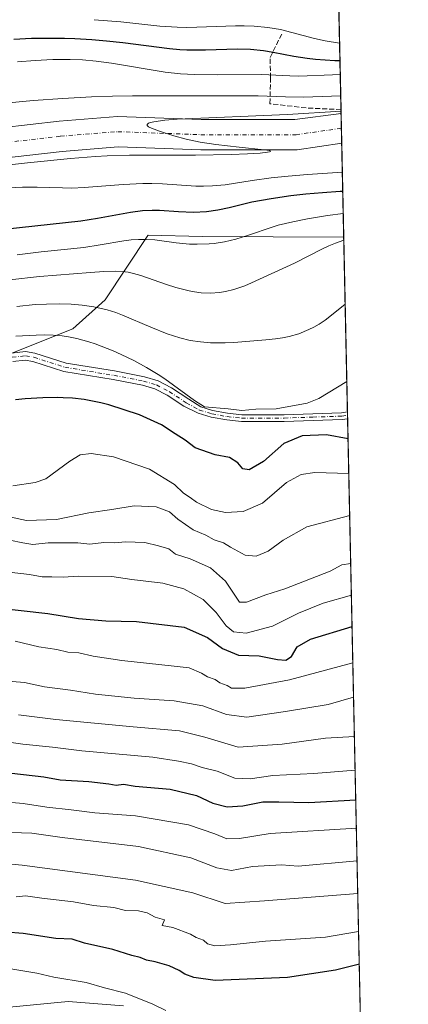
# Model space of a CAD drawing. Units: metres. Extents: x 645214 to 648681, y 4718386 to 4720772.
# Drawn here: x 648553 to 648681, y 4719198 to 4719522 of the extents above; entities that cross this region are included whole.
import ezdxf

# ---------------------------------------------------------------- set-up
doc = ezdxf.new("R2010")
doc.units = ezdxf.units.M
doc.header["$MEASUREMENT"] = 0
doc.linetypes.add('DGN Style 3', pattern=[2.307223458686699, 1.648016756204785, -0.6592067024819142])
doc.linetypes.add('DGN Style 4', pattern=[2.6384748266838614, 1.318413404963828, -0.6592067024819142, 0.001648016756204785, -0.6592067024819142])
for name, color, linetype, lineweight in [('Arbolado forestal CxS', 92, 'Continuous', 0), ('Camino Cxs', 7, 'Continuous', 0), ('Camino eje', 30, 'DGN Style 4', 13), ('Comarca CxS', 21, 'Continuous', 0), ('Comunidad Autónoma CxS', 142, 'Continuous', 0), ('Curva de nivel maestra', 30, 'Continuous', 30), ('Curva de nivel normal', 30, 'Continuous', 0), ('Municipio CxS', 4, 'Continuous', 0), ('Obra de contención lineal', 1, 'DGN Style 3', 13), ('Pista no pavimentada Cxs', 111, 'Continuous', 0), ('Pista no pavimentada eje', 91, 'DGN Style 4', 0), ('Provincia CxS', 1, 'Continuous', 0), ('Suelo desnudo CxS', 253, 'Continuous', 0)]:
    doc.layers.add(name, color=color, linetype=linetype, lineweight=lineweight)

# ---------------------------------------------------------------- blocks, each defined once
blk = doc.blocks.new('*U34')
at = {"layer": 'Suelo desnudo CxS', "color": 253, "linetype": 'Continuous', "lineweight": 0}
blk.add_polyline3d([(648656.1213999996, 4719603.080399999, 455.6284000000014), (648659.4013999999, 4719450.068399999, 534.0227000000014), (648659.3674999997, 4719450.069700001, 534.0160999999935), (648612.9562999997, 4719450.3397, 526.7366000000038), (648595.0959000001, 4719450.717700001, 530.0690999999933), (648594.9731999999, 4719450.579, 530.139599999995), (648580.8847000003, 4719429.441500001, 538.8573000000034), (648570.3013000004, 4719419.9165, 543.1536999999954), (648549.1346000005, 4719411.4498, 546.7872999999963), (648504.1553999997, 4719399.8081, 547.8415999999997), (648483.5177999996, 4719395.5748, 549.3358000000007), (648474.4161, 4719387.954800001, 552.4253999999928), (648467.2193999998, 4719379.0647, 556.2348999999958), (648439.4911000002, 4719378.8531, 556.243100000007), (648418.7477000002, 4719383.5097, 552.1769000000058), (648384.4576000003, 4719379.911400001, 550.8779999999971), (648378.1075999998, 4719384.991400001, 546.7630999999965), (648357.5758999997, 4719381.393100001, 546.1034000000072), (648353.3425000003, 4719391.341399999, 542.3659999999945), (648361.3859000001, 4719405.0998, 538.3147999999928), (648358.7600999996, 4719416.149800001, 531.0929999999935), (648358.4271000001, 4719417.0952, 530.3576999999932), (648339.1848999998, 4719420.594500001, 524.9419000000053), (648271.7169000005, 4719380.8983, 536.8184000000037)], dxfattribs=at)

msp = doc.modelspace()

# ---------------------------------------------------------------- linework, layer by layer
at = {"layer": 'Arbolado forestal CxS', "color": 92, "linetype": 'Continuous', "lineweight": 0, "extrusion": (-0.004506612148268444, 0.2103675127870735, 0.9776119884753488), "elevation": 990417.7832672921, "flags": 128}
msp.add_lwpolyline([(-749590.1533216772, -4599038.537450704), (-749590.1533216772, -4598979.750034343)], dxfattribs=at)
at = {"layer": 'Arbolado forestal CxS', "color": 92, "linetype": 'Continuous', "lineweight": 0, "extrusion": (-0.004184624120714912, 0.1936685552422723, 0.9810580918739417), "elevation": 911819.5903132407, "flags": 128}
msp.add_lwpolyline([(-750458.059941723, -4615065.033082888), (-750458.0599417229, -4615063.891191876)], dxfattribs=at)
at = {"layer": 'Arbolado forestal CxS', "color": 92, "linetype": 'Continuous', "lineweight": 0, "extrusion": (-0.004062577991883977, 0.1896038987269028, 0.9818522582586537), "elevation": 892716.4855678907, "flags": 128}
msp.add_lwpolyline([(-749609.3926537103, -4618934.94429552), (-749609.3926537104, -4618933.80323068)], dxfattribs=at)
at = {"layer": 'Arbolado forestal CxS', "color": 92, "linetype": 'Continuous', "lineweight": 0, "extrusion": (-0.00803996136191758, 0.3752238277752868, 0.9268993678339417), "elevation": 1766119.36913806, "flags": 128}
msp.add_lwpolyline([(-749611.5047234867, -4360310.930395671), (-749611.5047234867, -4360063.959861315)], dxfattribs=at)
at = {"layer": 'Arbolado forestal CxS', "color": 92, "linetype": 'Continuous', "lineweight": 0}
for points in [[(648271.7169000005, 4719380.8983, 536.8184000000037), (648339.1848999998, 4719420.594500001, 524.9419000000053), (648358.4271000001, 4719417.0952, 530.3576999999932), (648358.7600999996, 4719416.149800001, 531.0929999999935), (648361.3859000001, 4719405.0998, 538.3147999999928), (648353.3425000003, 4719391.341399999, 542.3659999999945), (648357.5758999997, 4719381.393100001, 546.1034000000072), (648378.1075999998, 4719384.991400001, 546.7630999999965), (648384.4576000003, 4719379.911400001, 550.8779999999971), (648418.7477000002, 4719383.5097, 552.1769000000058), (648439.4911000002, 4719378.8531, 556.243100000007), (648467.2193999998, 4719379.0647, 556.2348999999958), (648474.4161, 4719387.954800001, 552.4253999999928), (648483.5177999996, 4719395.5748, 549.3358000000007), (648504.1553999997, 4719399.8081, 547.8415999999997), (648549.1346000005, 4719411.4498, 546.7872999999963), (648570.3013000004, 4719419.9165, 543.1536999999954), (648580.8847000003, 4719429.441500001, 538.8573000000034), (648594.9731999999, 4719450.579, 530.139599999995), (648595.0959000001, 4719450.717700001, 530.0690999999933), (648612.9562999997, 4719450.3397, 526.7366000000038), (648659.3674999997, 4719450.069700001, 534.0160999999935), (648659.4013999999, 4719450.068399999, 534.0227000000014), (648665.5844000002, 4719161.505899999, 639.5206000000035)], [(648659.4013999999, 4719450.068399999, 534.0227000000014), (648659.3674999997, 4719450.069700001, 534.0160999999935), (648612.9562999997, 4719450.3397, 526.7366000000038), (648595.0959000001, 4719450.717700001, 530.0690999999933), (648594.9731999999, 4719450.579, 530.139599999995), (648580.8847000003, 4719429.441500001, 538.8573000000034), (648570.3013000004, 4719419.9165, 543.1536999999954), (648549.1346000005, 4719411.4498, 546.7872999999963), (648504.1553999997, 4719399.8081, 547.8415999999997), (648483.5177999996, 4719395.5748, 549.3358000000007), (648474.4161, 4719387.954800001, 552.4253999999928), (648467.2193999998, 4719379.0647, 556.2348999999958), (648439.4911000002, 4719378.8531, 556.243100000007), (648418.7477000002, 4719383.5097, 552.1769000000058), (648384.4576000003, 4719379.911400001, 550.8779999999971), (648378.1075999998, 4719384.991400001, 546.7630999999965), (648357.5758999997, 4719381.393100001, 546.1034000000072), (648353.3425000003, 4719391.341399999, 542.3659999999945), (648361.3859000001, 4719405.0998, 538.3147999999928), (648358.7600999996, 4719416.149800001, 531.0929999999935), (648358.4271000001, 4719417.0952, 530.3576999999932), (648339.1848999998, 4719420.594500001, 524.9419000000053), (648271.7169000005, 4719380.8983, 536.8184000000037)], [(648180.2587000001, 4719182.309900001, 578.7580000000017), (648216.3958999999, 4719200.3871, 586.3151000000071), (648252.9167, 4719204.4987, 596.8396000000066), (648263.0157000005, 4719216.622500001, 597.1245000000055), (648273.7529999996, 4719228.1143, 597.8418999999994), (648285.3052000003, 4719235.910900001, 599.4762999999948), (648288.6722999997, 4719238.183300001, 599.797200000001), (648307.3740999997, 4719233.371300001, 604.9137000000047), (648317.4165000003, 4719216.819300001, 610.9358000000066), (648383.1212999999, 4719206.138499999, 628.4367000000057), (648412.6892999997, 4719196.2777, 636.6353999999993), (648451.2905000001, 4719202.851500001, 637.2924000000058), (648491.5340999998, 4719205.3167, 633.936799999996), (648542.4556999998, 4719196.2775, 634.5013000000035), (648568.7380999997, 4719198.742699999, 631.4716000000044), (648586.8768999996, 4719197.328500001, 630.4471000000049)], [(648586.8768999996, 4719197.328500001, 630.4471000000049), (648568.7380999997, 4719198.742699999, 631.4716000000044), (648542.4556999998, 4719196.2775, 634.5013000000035), (648491.5340999998, 4719205.3167, 633.936799999996), (648451.2905000001, 4719202.851500001, 637.2924000000058), (648412.6892999997, 4719196.2777, 636.6353999999993), (648383.1212999999, 4719206.138499999, 628.4367000000057), (648317.4165000003, 4719216.819300001, 610.9358000000066), (648307.3740999997, 4719233.371300001, 604.9137000000047), (648288.6722999997, 4719238.183300001, 599.797200000001), (648285.3052000003, 4719235.910900001, 599.4762999999948), (648273.7529999996, 4719228.1143, 597.8418999999994), (648263.0157000005, 4719216.622500001, 597.1245000000055), (648252.9167, 4719204.4987, 596.8396000000066), (648216.3958999999, 4719200.3871, 586.3151000000071), (648180.2587000001, 4719182.309900001, 578.7580000000017)], [(648586.8768999996, 4719197.328500001, 630.4471000000049), (648568.7380999997, 4719198.742699999, 631.4716000000044), (648542.4556999998, 4719196.2775, 634.5013000000035), (648491.5340999998, 4719205.3167, 633.936799999996), (648451.2905000001, 4719202.851500001, 637.2924000000058), (648412.6892999997, 4719196.2777, 636.6353999999993), (648383.1212999999, 4719206.138499999, 628.4367000000057), (648317.4165000003, 4719216.819300001, 610.9358000000066), (648307.3740999997, 4719233.371300001, 604.9137000000047), (648288.6722999997, 4719238.183300001, 599.797200000001), (648285.3052000003, 4719235.910900001, 599.4762999999948), (648273.7529999996, 4719228.1143, 597.8418999999994), (648263.0157000005, 4719216.622500001, 597.1245000000055), (648252.9167, 4719204.4987, 596.8396000000066), (648216.3958999999, 4719200.3871, 586.3151000000071), (648180.2587000001, 4719182.309900001, 578.7580000000017)], [(648586.8768999996, 4719197.328500001, 630.4471000000049), (648568.7380999997, 4719198.742699999, 631.4716000000044), (648542.4556999998, 4719196.2775, 634.5013000000035), (648491.5340999998, 4719205.3167, 633.936799999996), (648451.2905000001, 4719202.851500001, 637.2924000000058), (648412.6892999997, 4719196.2777, 636.6353999999993), (648383.1212999999, 4719206.138499999, 628.4367000000057), (648317.4165000003, 4719216.819300001, 610.9358000000066), (648307.3740999997, 4719233.371300001, 604.9137000000047), (648288.6722999997, 4719238.183300001, 599.797200000001)]]:
    msp.add_polyline3d(points, dxfattribs=at)
at = {"layer": 'Camino Cxs', "color": 7, "linetype": 'Continuous', "lineweight": 0, "extrusion": (-0.002968401158602018, 0.1371034121172202, 0.9905522918959794), "elevation": 645663.4943242968, "flags": 128}
msp.add_lwpolyline([(-750663.4279301078, -4659726.450916407), (-750663.4279301077, -4659724.188920761)], dxfattribs=at)
at = {"layer": 'Camino Cxs', "color": 7, "linetype": 'Continuous', "lineweight": 0}
for points in [[(648550.0648999996, 4719411.954500001, 548.2128999999986), (648554.7012999998, 4719412.469699999, 549.6524999999965), (648557.7922999999, 4719411.954500001, 551.3105000000069), (648568.1101000002, 4719408.610099999, 552.0442999999941), (648584.0100999996, 4719406.090100001, 551.2660999999935), (648593.8300999999, 4719404.190099999, 551.5195999999996), (648598.2901, 4719402.850099999, 551.9066000000021), (648602.7100999998, 4719400.5801, 551.1426999999967), (648608.3901000004, 4719396.850099999, 549.823900000003), (648612.3901000004, 4719394.2601, 551.8196000000025), (648616.2600999996, 4719393.0801, 551.5148999999947), (648621.2001, 4719392.170100001, 550.6065999999992), (648625.8201000001, 4719391.710100001, 550.1331000000064), (648639.7701000003, 4719391.700099999, 547.6490000000049), (648658.6300999997, 4719392.340100001, 549.5354999999981), (648660.6312999995, 4719392.610300001, 549.3393999999971), (648660.6803000001, 4719390.370200001, 549.6494999999995), (648658.8201000001, 4719390.120100001, 550.0234999999957), (648639.8101000005, 4719389.4801, 548.5092000000004), (648625.7200999996, 4719389.4901, 549.6679000000004), (648620.8901000004, 4719389.970100001, 550.4530999999988), (648615.7301000003, 4719390.920100001, 551.6051000000007), (648611.4401000004, 4719392.2301, 552.2345999999961), (648606.8201000001, 4719394.460100001, 550.7866000000067), (648601.2701000003, 4719398.100099999, 550.8300000000017), (648597.2100999998, 4719400.1801, 551.7281999999977), (648593.1401000004, 4719401.4101, 551.5010000000038), (648583.5100999996, 4719403.270099999, 551.7372999999934), (648567.2467, 4719405.9465, 553.1794999999984), (648557.1266999999, 4719409.226700001, 551.7060999999958), (648554.6243000004, 4719409.6439, 550.6434000000008), (648550.5329, 4719409.189300001, 549.5136000000057)], [(648550.0648999996, 4719411.954500001, 548.2128999999986), (648554.7012999998, 4719412.469699999, 549.6524999999965), (648557.7922999999, 4719411.954500001, 551.3105000000069), (648568.1101000002, 4719408.610099999, 552.0442999999941), (648584.0100999996, 4719406.090100001, 551.2660999999935), (648593.8300999999, 4719404.190099999, 551.5195999999996), (648598.2901, 4719402.850099999, 551.9066000000021), (648602.7100999998, 4719400.5801, 551.1426999999967), (648608.3901000004, 4719396.850099999, 549.823900000003), (648612.3901000004, 4719394.2601, 551.8196000000025), (648616.2600999996, 4719393.0801, 551.5148999999947), (648621.2001, 4719392.170100001, 550.6065999999992), (648625.8201000001, 4719391.710100001, 550.1331000000064), (648639.7701000003, 4719391.700099999, 547.6490000000049), (648658.6300999997, 4719392.340100001, 549.5354999999981), (648660.6319000004, 4719392.610300001, 549.3393000000069)], [(648660.6804000001, 4719390.370200001, 549.6494999999995), (648658.8201000001, 4719390.120100001, 550.0234999999957), (648639.8101000005, 4719389.4801, 548.5092000000004), (648625.7200999996, 4719389.4901, 549.6679000000004), (648620.8901000004, 4719389.970100001, 550.4530999999988), (648615.7301000003, 4719390.920100001, 551.6051000000007), (648611.4401000004, 4719392.2301, 552.2345999999961), (648606.8201000001, 4719394.460100001, 550.7866000000067), (648601.2701000003, 4719398.100099999, 550.8300000000017), (648597.2100999998, 4719400.1801, 551.7281999999977), (648593.1401000004, 4719401.4101, 551.5010000000038), (648583.5100999996, 4719403.270099999, 551.7372999999934), (648567.2467, 4719405.9465, 553.1794999999984), (648557.1266999999, 4719409.226700001, 551.7060999999958), (648554.6243000004, 4719409.6439, 550.6434000000008), (648550.5329, 4719409.189300001, 549.5136000000057)]]:
    msp.add_polyline3d(points, dxfattribs=at)
at = {"layer": 'Camino eje', "color": 30, "linetype": 'DGN Style 4', "lineweight": 13}
msp.add_polyline3d([(648550.2988999998, 4719410.571900001, 548.8537999999971), (648554.6627000002, 4719411.056700001, 550.1445999999996), (648557.4594999999, 4719410.590700001, 551.5645999999979), (648567.6782999998, 4719407.2783, 551.8986000000004), (648583.7522999998, 4719404.6491, 551.4697000000015), (648593.4760999996, 4719402.7711, 550.9462000000058), (648597.7358999997, 4719401.483700001, 551.7753999999986), (648601.9751000004, 4719399.311899999, 550.9628999999986), (648607.5878999997, 4719395.630700001, 550.0748000000021), (648611.9151, 4719393.245100001, 552.0570000000008), (648615.9951, 4719392.0001, 551.5475000000006), (648621.0450999998, 4719391.0701, 550.5286000000051), (648625.7701000003, 4719390.600099999, 549.8986000000004), (648639.7901, 4719390.590100001, 548.0760000000009), (648649.2200999996, 4719390.9101, 548.9527999999991), (648658.7251000004, 4719391.2301, 549.782600000006), (648660.6564999997, 4719391.490300001, 549.4566000000051)], dxfattribs=at)
at = {"layer": 'Comarca CxS', "color": 21, "linetype": 'Continuous', "lineweight": 0, "flags": 128}
msp.add_lwpolyline([(645670.9478407667, 4718395.050734329), (645262.5100010931, 4718386.389982803), (645231.0578203134, 4719888.788506271), (645215.5790999989, 4720628.173199999), (645214.3452999997, 4720687.108899998), (645214.0800010936, 4720699.779982778), (647348.5795000002, 4720745.068800001), (647350.7230790668, 4720745.114244159), (648631.0700011207, 4720772.279982779), (648649.6290559707, 4719906.13709229), (648656.3704853856, 4719591.517559854), (648676.5871971054, 4718648.012555641), (648680.6400011203, 4718458.869982803), (645791.9519914631, 4718397.616576133), (645737.4429754118, 4718396.460735518)], close=True, dxfattribs=at)
at = {"layer": 'Comunidad Autónoma CxS', "color": 142, "linetype": 'Continuous', "lineweight": 0, "flags": 128}
msp.add_lwpolyline([(645670.9478407667, 4718395.050734329), (645262.5100010931, 4718386.389982803), (645231.0578203134, 4719888.788506271), (645215.5790999989, 4720628.173199999), (645214.3452999997, 4720687.108899998), (645214.0800010936, 4720699.779982778), (647348.5795000002, 4720745.068800001), (647350.7230790668, 4720745.114244159), (648631.0700011207, 4720772.279982779), (648649.6290559707, 4719906.13709229), (648656.3704853856, 4719591.517559854), (648676.5871971054, 4718648.012555641), (648680.6400011203, 4718458.869982803), (645791.9519914631, 4718397.616576133), (645737.4429754118, 4718396.460735518)], close=True, dxfattribs=at)
at = {"layer": 'Curva de nivel maestra', "color": 30, "linetype": 'Continuous', "lineweight": 30, "flags": 128}
for points, elevation in [([(648550.8602999998, 4719515.220699999), (648556.7028999999, 4719515.4542), (648562.3618999999, 4719515.5427), (648567.4847999997, 4719515.4891), (648570.9299, 4719515.376499999), (648576.4578, 4719515.047700001), (648581.3150000004, 4719514.6568), (648586.6765999999, 4719514.1141), (648602.1109999996, 4719512.0875), (648605.5031000003, 4719511.7861), (648607.8136, 4719511.6658), (648613.9471000005, 4719511.633099999), (648624.4866000004, 4719511.943), (648628.6672, 4719511.828400001), (648633.0022999998, 4719511.4033), (648636.2153000003, 4719510.890500001), (648643.0247999999, 4719509.548599999), (648647.3254000006, 4719508.919299999), (648650.1381999999, 4719508.6295), (648656.4430000001, 4719508.184900001), (648658.1572000004, 4719508.130999999)], 500), ([(648659.0784999998, 4719465.1371), (648658.2636000002, 4719465.0908), (648652.3819000004, 4719464.6546), (648646.9534, 4719464.1621), (648641.9386999998, 4719463.603800001), (648635.5142999999, 4719462.6807), (648629.1956000002, 4719461.5317), (648621.6771999998, 4719459.7534), (648617.9762000004, 4719458.9849), (648614.2742, 4719458.448100001), (648609.9321, 4719458.220899999), (648605.0614, 4719458.434), (648598.8173000002, 4719458.864600001), (648596.3960999995, 4719458.8737), (648593.1634000001, 4719458.683599999), (648589.2273000004, 4719458.190400001), (648578.4029000001, 4719456.220100001), (648572.9381999997, 4719455.370999999), (648537.4387999997, 4719451.453400001)], 525), ([(648660.8219, 4719383.770300001), (648653.7400000002, 4719385.030099999), (648645.7100000001, 4719384.770099999), (648639.7100000001, 4719382.200099999), (648632.9500000002, 4719376.3301), (648628.2800000003, 4719373.550100001), (648626.2199999997, 4719373.950099999), (648624.5899999999, 4719375.9001), (648621.8499999996, 4719377.590100001), (648617.0800000001, 4719378.5001), (648610.5199999996, 4719380.840100001), (648607.1699999999, 4719383.370100001), (648603.9299999997, 4719385.4001), (648599.4600000001, 4719388.4001), (648592.2451999999, 4719391.6077), (648582.1129999999, 4719394.966), (648579.5152000004, 4719395.634099999), (648574.0153999999, 4719396.6589), (648570.0981999999, 4719397.092399999), (648567.119, 4719397.2675), (648565.3044999996, 4719397.316299999), (648560.3634000003, 4719397.243000001), (648554.5546000004, 4719396.864900001), (648551.4217999997, 4719396.562100001)], 550), ([(648544.3499999996, 4719328.270099999), (648562.0199999996, 4719326.380100001), (648572.0700000003, 4719324.690099999), (648581.0999999996, 4719323.890100001), (648591.2300000006, 4719323.710100001), (648606.8600000005, 4719321.8101), (648614.5300000003, 4719318.4801), (648619.4800000006, 4719314.8301), (648624.7400000002, 4719312.600099999), (648631.5300000003, 4719312.4101), (648637.5800000001, 4719311.190099999), (648640.3499999996, 4719311.040100001), (648642.1799999997, 4719312.220100001), (648644.0300000003, 4719315.360099999), (648648.4299999997, 4719317.870100001), (648662.1435000002, 4719322.0919)], 575), ([(648550.2199999997, 4719273.8101), (648560.6799999997, 4719272.6601), (648566.0599999997, 4719271.640100001), (648575.4900000002, 4719271.0801), (648582.1200000001, 4719270.3201), (648584.5599999997, 4719269.850099999), (648586.9400000004, 4719270.190099999), (648590.7199999997, 4719269.520099999), (648602.3300000001, 4719268.5801), (648610.9199999999, 4719266.550100001), (648616.2999999998, 4719263.940099999), (648621.0899999999, 4719262.7301), (648626.1600000003, 4719263.120100001), (648632.8200000003, 4719264.460100001), (648638.0199999996, 4719264.460100001), (648647.8899999997, 4719264.190099999), (648663.3651000002, 4719265.079800001)], 600), ([(648664.5228000004, 4719211.050799999), (648656.6600000003, 4719209.0601), (648640.8799999999, 4719206.640100001), (648617.0499999998, 4719205.630100001), (648610.1100000005, 4719206.6601), (648607.1600000003, 4719207.7301), (648605.2599999999, 4719208.940099999), (648601.9900000002, 4719210.450099999), (648597.3200000003, 4719211.8201), (648594.4600000001, 4719212.370100001), (648592.3700000001, 4719213.2401), (648589.6600000003, 4719213.9101), (648583.4699999997, 4719215.8301), (648574.0700000003, 4719217.970100001), (648570, 4719219.2301), (648564.7000000002, 4719219.4801), (648553.9100000003, 4719221.0801), (648542.6600000003, 4719222.0101)], 625)]:
    msp.add_lwpolyline(points, dxfattribs=dict(at, elevation=elevation))
at = {"layer": 'Curva de nivel normal', "color": 30, "linetype": 'Continuous', "lineweight": 0, "flags": 128}
for points, elevation in [([(648577.3152000001, 4719521.576199999), (648586.0458000004, 4719520.889900001), (648598.8542, 4719519.452500001), (648604.6135999998, 4719519.0726), (648607.7492000004, 4719519.014400001), (648611.0790999997, 4719519.0602), (648623.7686999999, 4719519.5405), (648626.6593000004, 4719519.554300001), (648629.9390000004, 4719519.4417), (648634.4042999997, 4719519.022600001), (648638.5635000002, 4719518.3191), (648649.7732999995, 4719515.434800001), (648653.3290999997, 4719514.663000001), (648658.0356999999, 4719513.8014)], 495), ([(648552.0486000003, 4719507.669700001), (648557.8428999997, 4719508.177300001), (648563.6765999999, 4719508.454800001), (648569.3635999998, 4719508.5012), (648573.4539999999, 4719508.3367), (648577.9270000001, 4719507.951199999), (648582.9738999996, 4719507.306399999), (648600.6595000002, 4719504.2937), (648605.6681000004, 4719503.7764), (648610.2522, 4719503.5341), (648617.8251, 4719503.399700001), (648632.2977, 4719503.518100001), (648634.7138, 4719503.452600001), (648641.6474000001, 4719503.0635), (648644.6266999999, 4719503.026799999), (648655.7101999996, 4719503.408399999), (648658.2555000001, 4719503.543199999)], 505), ([(648658.4053999997, 4719496.551000001), (648646.1199000003, 4719496.140799999), (648640.1851000005, 4719496.179), (648631.1830000002, 4719496.5222), (648626.8251999998, 4719496.582000001), (648589.8494999995, 4719496.505799999), (648583.3313999996, 4719496.430600001), (648576.3673, 4719496.202199999), (648567.0037000002, 4719495.686600001), (648557.2176000001, 4719494.9638), (648546.8882999998, 4719494.038699999)], 510), ([(648546.5535000004, 4719473.490300001), (648555.3880000003, 4719474.5222), (648569.4962999999, 4719475.9224), (648577.7555000001, 4719476.556500001), (648581.5957000004, 4719476.7772), (648588.9096999997, 4719477.033299999), (648610.6435000002, 4719477.058499999), (648622.3537999997, 4719477.2621), (648627.7747, 4719477.466800001), (648631.8799999999, 4719477.718499999), (648634.3153999997, 4719477.979), (648634.9159000004, 4719478.0886), (648635.4181000004, 4719478.339400001), (648634.8509000001, 4719478.5615), (648633.2320999998, 4719478.802400001), (648624.9979999998, 4719479.619200001), (648617.2712000003, 4719480.514000001), (648612.1776000002, 4719481.307600001), (648607.5656000003, 4719482.251599999), (648603.5417999999, 4719483.341600001), (648598.4374000002, 4719484.975600001), (648595.6085999999, 4719486.1128), (648595.2067, 4719486.340299999), (648594.6760999998, 4719486.831), (648594.6699000001, 4719487.1417), (648595.1228999998, 4719487.5187), (648595.8651000002, 4719487.796700001), (648596.9024, 4719488.040200001), (648600.534, 4719488.521400001), (648604.6222999999, 4719488.813300001), (648640.8754000004, 4719490.438200001), (648658.5127999998, 4719491.534499999)], 515), ([(648658.9439000003, 4719471.417099999), (648647.4360999997, 4719470.653000001), (648641.0790999997, 4719470.1227), (648635.5505999997, 4719469.550600001), (648629.2274000002, 4719468.706599999), (648620.3585999999, 4719467.285599999), (648616.2252000002, 4719466.910800001), (648613.2330999998, 4719466.833100001), (648610.744, 4719466.883099999), (648599.8037999999, 4719467.5919), (648596.2768999999, 4719467.6953), (648593.2620999999, 4719467.6633), (648586.8476, 4719467.330600001), (648573.9824000001, 4719466.3566), (648569.8861999996, 4719466.2249), (648566.8312999997, 4719466.248400001), (648558.4700999996, 4719466.559), (648553.7303999999, 4719466.5078), (648549.2834999999, 4719466.284)], 520.0000000000001), ([(648659.2357000001, 4719457.799000001), (648654.0932999998, 4719457.1425), (648647.4326, 4719456.105599999), (648642.6139000002, 4719455.158700001), (648637.8442000002, 4719453.9693), (648635.8015999999, 4719453.382900001), (648628.0025000004, 4719450.7291), (648623.8453000003, 4719449.4169), (648620.1993000006, 4719448.551100001), (648616.716, 4719448.024300001), (648615.1347000003, 4719447.875800001), (648611.1939000003, 4719447.740599999), (648608.6091999998, 4719447.8095), (648604.2292, 4719448.224099999), (648597.2874999996, 4719449.169600001), (648594.3388, 4719449.3566), (648591.8638000004, 4719449.334600001), (648589.4627, 4719449.1624), (648587.0510999998, 4719448.867900001), (648579.2857999997, 4719447.5022), (648573.8413000006, 4719446.659800001), (648559.8349000001, 4719445.209000001), (648551.9911000002, 4719444.2808)], 530), ([(648659.4231000004, 4719449.054300001), (648656.6540000001, 4719448.1163), (648654.4830999998, 4719447.209799999), (648652.4077000003, 4719446.2304), (648643.1891999999, 4719441.511), (648629.0153999999, 4719435.039799999), (648626.8245000001, 4719434.115), (648623.2752, 4719432.8676), (648620.4742999999, 4719432.160700001), (648618.5028999997, 4719431.829700001), (648615.5571999997, 4719431.6218), (648612.4649, 4719431.7674), (648610.3135000002, 4719432.0635), (648608.5332000004, 4719432.403999999), (648604.1676000003, 4719433.4987), (648601.0219000002, 4719434.499), (648592.6304000001, 4719437.4746), (648590.2455000002, 4719438.1459), (648588.4112999998, 4719438.514799999), (648587.5193999996, 4719438.642300001), (648584.3054000001, 4719438.860300001), (648580.4293999998, 4719438.771500001), (648576.0242, 4719438.4772), (648559.2833000004, 4719437.1755), (648549.5240000002, 4719436.044500001)], 535), ([(648551.8727000002, 4719427.311100001), (648557.8781000003, 4719427.8881), (648561.5461999997, 4719428.0955), (648565.9403999997, 4719428.150400001), (648569.7353999997, 4719428.0054), (648573.3499999996, 4719427.6852), (648577.2057999996, 4719427.1304), (648581.5025000004, 4719426.1779), (648584.3526999997, 4719425.282199999), (648586.5749000004, 4719424.452199999), (648595.8768999996, 4719420.4617), (648601.2867999999, 4719418.3003), (648605.4638, 4719416.950300001), (648608.8892999999, 4719416.145600001), (648612.3158999998, 4719415.6187), (648615.5854000002, 4719415.360900001), (648617.5236000001, 4719415.300899999), (648620.4034000002, 4719415.331900001), (648623.2681999998, 4719415.479599999), (648633.7903000005, 4719416.326500001), (648636.9584999997, 4719416.6623), (648639.2922, 4719417.0076), (648641.4238999998, 4719417.429400001), (648644.6026999997, 4719418.326300001), (648647.9245999996, 4719419.683700001), (648649.5729, 4719420.528000001), (648651.2777000006, 4719421.5185), (648653.2253999999, 4719422.792199999), (648655.9391999999, 4719424.819), (648659.8723999998, 4719428.0843)], 540), ([(648660.4172999999, 4719402.654100001), (648651.2370999996, 4719396.999500001), (648647.3499999996, 4719395.4901), (648637.1399999997, 4719393.6801), (648630.4800000006, 4719393.4901), (648625.8300000001, 4719393.120100001), (648621.3399999999, 4719393.6601), (648613.54, 4719394.3201), (648610.2396999998, 4719396.320499999), (648600.5778999999, 4719403.4715), (648598.3556000004, 4719404.9209), (648594.5357999997, 4719407.2071), (648590.3444999997, 4719409.486099999), (648586.1604000004, 4719411.522399999), (648583.5481000004, 4719412.671200001), (648577.5993999997, 4719414.948100001), (648575.5341999996, 4719415.627400001), (648571.6107999999, 4719416.7136), (648568.7964000005, 4719417.2905), (648566.7419999996, 4719417.581499999), (648563.7509000005, 4719417.8356), (648560.9584999997, 4719417.9213), (648558.1508999999, 4719417.891799999), (648551.5109000001, 4719417.527799999)], 544.9999999999999), ([(648661.0653999997, 4719372.4102), (648649.8499999996, 4719372.720100001), (648645.4299999997, 4719372.040100001), (648640.5499999998, 4719369.390100001), (648632.7100000001, 4719362.6501), (648626.3300000001, 4719359.8301), (648620.5099999999, 4719359.5001), (648615.9199999999, 4719360.5001), (648610.9000000004, 4719362.920100001), (648608.8799999999, 4719364.4901), (648606.6799999997, 4719365.950099999), (648603.7100000001, 4719368.710100001), (648595.4600000001, 4719373.8201), (648583.6200000001, 4719377.9001), (648576.3300000001, 4719378.9001), (648572.6200000001, 4719378.4801), (648569.2999999998, 4719376.4001), (648561.3399999999, 4719370.670100001), (648557.8700000001, 4719369.360099999), (648550.5499999998, 4719368.360099999)], 555), ([(648545.2000000002, 4719359.020099999), (648554.9600000001, 4719356.970100001), (648564.8600000005, 4719357.270099999), (648575.4900000002, 4719359.440099999), (648583.1200000001, 4719360.5001), (648590.4800000006, 4719361.7301), (648597.7100000001, 4719361.390100001), (648602.0700000003, 4719359.720100001), (648604.8099999997, 4719357.300100001), (648609.8099999997, 4719353.890100001), (648614, 4719352.0601), (648616.7100000001, 4719350.590100001), (648619.8600000005, 4719349.610099999), (648622.1600000003, 4719348.120100001), (648626.9800000006, 4719345.4901), (648630.5800000001, 4719345.2301), (648634.4800000006, 4719346.860099999), (648639.4500000002, 4719350.420100001), (648647.2100000001, 4719354.850099999), (648661.3618999999, 4719358.570400001)], 560), ([(648549.5499999998, 4719350.4901), (648553.8099999997, 4719349.590100001), (648557.0700000003, 4719349.030099999), (648562.1299999999, 4719349.530099999), (648571.9100000003, 4719349.540100001), (648575.8700000001, 4719349.170100001), (648580.4299999997, 4719349.710100001), (648583.9400000004, 4719349.550100001), (648587.5700000003, 4719349.850099999), (648593.9100000003, 4719349.6601), (648598.4199999999, 4719348.5801), (648601.8799999999, 4719347.5801), (648604, 4719345.860099999), (648608.8300000001, 4719344.280099999), (648615.5599999997, 4719341.3101), (648620.4900000002, 4719336.9801), (648625.0800000001, 4719330.0801), (648627.4000000004, 4719330.0801), (648633.7100000001, 4719332.5101), (648639.9600000001, 4719334.470100001), (648654.9800000006, 4719340.220100001), (648658.79, 4719342.350099999), (648661.7000000002, 4719342.790100001)], 565), ([(648661.9241000004, 4719332.3311), (648652.6600000003, 4719329.700099999), (648644.54, 4719326.450099999), (648635.9900000002, 4719322.1801), (648627.2599999999, 4719319.890100001), (648623.1299999999, 4719320.3201), (648620.7000000002, 4719322.280099999), (648617.4299999997, 4719326.620100001), (648613.0899999999, 4719330.9001), (648606.7300000006, 4719334.4301), (648599.9000000004, 4719336.340100001), (648589.7000000002, 4719337.530099999), (648583.1100000005, 4719338.4901), (648572.1200000001, 4719338.6501), (648567.1200000001, 4719338.2601), (648563.3799999999, 4719338.4001), (648560.2100000001, 4719338.380100001), (648556.04, 4719339.140100001), (648549.2999999998, 4719339.9101)], 570), ([(648551.2999999998, 4719317.2601), (648559.0800000001, 4719315.370100001), (648564.9699999997, 4719314.530099999), (648568.5800000001, 4719313.640100001), (648572.2000000002, 4719313.420100001), (648576.9100000003, 4719312.360099999), (648586.3899999997, 4719310.870100001), (648603.6100000005, 4719309.0701), (648608.4800000006, 4719308.470100001), (648612.6100000005, 4719306.7401), (648614.6100000005, 4719305.5701), (648617.0700000003, 4719304.690099999), (648618.6399999997, 4719303.600099999), (648621, 4719302.620100001), (648622.4600000001, 4719301.7501), (648626.8799999999, 4719301.840100001), (648641.5499999998, 4719304.5101), (648662.3990000002, 4719310.1699)], 579.9999999999999), ([(648546.1100000005, 4719304.300100001), (648554.3899999997, 4719303.6801), (648560.9900000002, 4719302.210100001), (648569.4699999997, 4719301.140100001), (648577.7400000002, 4719299.800100001), (648590.4400000004, 4719298.5001), (648603.5899999999, 4719297.6501), (648612.9800000006, 4719295.940099999), (648620.8499999996, 4719293.140100001), (648627.5599999997, 4719292.2501), (648640.2699999996, 4719294.0701), (648654.29, 4719296.380100001), (648662.6409, 4719298.880200001)], 585), ([(648662.9192000005, 4719285.890100001), (648653.3700000001, 4719285.380100001), (648639.0899999999, 4719283.350099999), (648624.6699999999, 4719282.440099999), (648613.7300000006, 4719285.6801), (648605.2999999998, 4719287.780099999), (648590.0700000003, 4719289.0601), (648564.6500000004, 4719291.460100001), (648552.4199999999, 4719293.030099999)], 590), ([(648547.04, 4719284.350099999), (648553.8499999996, 4719283.3301), (648563.54, 4719282.420100001), (648573.2599999999, 4719281.200099999), (648596.5800000001, 4719279.130100001), (648605.0499999998, 4719277.7601), (648609.2999999998, 4719276.860099999), (648612.7599999999, 4719275.720100001), (648617.7400000002, 4719274.470100001), (648623.5099999999, 4719272.210100001), (648628.6100000005, 4719271.9301), (648636.0499999998, 4719273.040100001), (648649.5499999998, 4719273.780099999), (648663.1563999997, 4719274.819800001)], 595), ([(648537.5899999999, 4719265.290100001), (648553.9299999997, 4719263.890100001), (648561.6600000003, 4719262.6601), (648569.7100000001, 4719261.8101), (648577.5, 4719260.8301), (648590.8499999996, 4719259.8101), (648608.2800000003, 4719256.9001), (648616.9699999997, 4719253.940099999), (648620.9000000004, 4719252.2501), (648625.0999999996, 4719252.380100001), (648635.1500000004, 4719253.960100001), (648663.5640000004, 4719255.8005)], 605), ([(648550.0199999996, 4719254.380100001), (648556.7199999997, 4719254.1601), (648566.75, 4719252.6601), (648591.8399999999, 4719249.720100001), (648609.0800000001, 4719246.0001), (648617.6600000003, 4719242.7401), (648622.5, 4719241.860099999), (648629.3300000001, 4719243.1601), (648638.9600000001, 4719243.6801), (648644.4000000004, 4719243.2601), (648663.7949999999, 4719245.0196)], 610), ([(648664.0255000005, 4719234.2598), (648633.2999999998, 4719231.860099999), (648620.3799999999, 4719230.9901), (648609.7199999997, 4719234.460100001), (648590.8499999996, 4719238.620100001), (648553.5599999997, 4719243.590100001), (648530.2000000002, 4719245.790100001)], 615), ([(648664.2938000001, 4719221.7411), (648653.4199999999, 4719219.9101), (648633.7000000002, 4719218.610099999), (648622.0899999999, 4719217.420100001), (648616.9600000001, 4719217.040100001), (648614.54, 4719217.700099999), (648613.2800000003, 4719218.920100001), (648610.7999999998, 4719219.770099999), (648609, 4719220.960100001), (648603.1500000004, 4719223.110099999), (648599.6200000001, 4719223.720100001), (648600.3700000001, 4719225.600099999), (648597.3799999999, 4719226.540100001), (648594.7599999999, 4719227.880100001), (648591.9000000004, 4719228.540100001), (648587.5599999997, 4719228.6801), (648583.7000000002, 4719229.7301), (648577.0499999998, 4719230.370100001), (648570.5, 4719231.590100001), (648560.0199999996, 4719232.720100001), (648554.6799999997, 4719233.470100001), (648551.5999999996, 4719233.220100001)], 620), ([(648600.8200000003, 4719195.780099999), (648596.5800000001, 4719197.870100001), (648587.54, 4719201.5001), (648580.7300000006, 4719203.2301), (648574.6500000004, 4719204.970100001), (648564.0599999997, 4719206.8301), (648558.3899999997, 4719208.100099999), (648547.2699999996, 4719209.9001), (648506.4000000004, 4719216.120100001), (648471.0999999996, 4719221.960100001), (648450.7199999997, 4719224.6801), (648438.1799999997, 4719225.170100001), (648426.0199999996, 4719223.140100001), (648404.0800000001, 4719214.940099999), (648382.4000000004, 4719204.960100001), (648375.0800000001, 4719199.9901), (648366.8799999999, 4719189.280099999)], 630)]:
    msp.add_lwpolyline(points, dxfattribs=dict(at, elevation=elevation))
at = {"layer": 'Municipio CxS', "color": 4, "linetype": 'Continuous', "lineweight": 0, "flags": 128}
msp.add_lwpolyline([(645214.0800010936, 4720699.779982778), (647348.5795000002, 4720745.068800001), (647350.7230790668, 4720745.114244159), (648631.0700011207, 4720772.279982779), (648649.6290559707, 4719906.13709229), (648656.3704853856, 4719591.517559854), (648676.5871971054, 4718648.012555641)], dxfattribs=at)
at = {"layer": 'Obra de contención lineal', "color": 1, "linetype": 'DGN Style 3', "lineweight": 13}
msp.add_polyline3d([(648658.5032000003, 4719491.9867, 514.2357000000047), (648646.9900000002, 4719492.560000001, 513.4732999999978), (648635.1200000001, 4719493.960000001, 512.2767000000022), (648635.3300000001, 4719502.41, 506.3833000000013), (648635.1699999999, 4719509.17, 502.7456999999995), (648639.1900000004, 4719517.300000001, 496.8684000000067)], dxfattribs=at)
at = {"layer": 'Pista no pavimentada Cxs', "color": 111, "linetype": 'Continuous', "lineweight": 0, "extrusion": (-0.002356982634941229, 0.1099752805480161, 0.9939315279742583), "elevation": 518010.0615557611, "flags": 128}
msp.add_lwpolyline([(-749634.1860720979, -4675902.623752465), (-749634.1860720979, -4675892.78198215)], dxfattribs=at)
at = {"layer": 'Pista no pavimentada Cxs', "color": 111, "linetype": 'Continuous', "lineweight": 0}
for points in [[(648100.2714000001, 4719438.4069, 474.1385000000009), (648102.7100000001, 4719436.0713, 474.6367000000028), (648112.9376999997, 4719435.645099999, 476.1725000000006), (648132.8797000004, 4719437.1043, 478.9162000000069), (648184.8734999998, 4719443.5415, 485.7608000000037), (648232.0399000002, 4719449.499500001, 491.7143000000069), (648297.7352999998, 4719457.4625, 500.8536000000022), (648349.0491000004, 4719460.4517, 507.1600999999937), (648380.1926999995, 4719461.934699999, 511.5540000000037), (648397.8110999997, 4719463.892300001, 513.0415000000066), (648453.7816000005, 4719472.312700001, 513.9253999999928), (648517.9068999998, 4719482.751700001, 514.3871000000072), (648565.7687999997, 4719488.235900001, 514.5451999999932), (648585.0078999996, 4719489.754699999, 514.1747000000032), (648612.5083, 4719488.754699999, 515.0645999999979), (648643.3397000004, 4719488.754699999, 515.175700000007), (648658.5201000003, 4719490.7601, 514.7415999999939), (648658.5294000005, 4719490.7597, 514.7418000000034)], [(648297.7352999998, 4719457.4625, 500.8536000000022), (648349.0491000004, 4719460.4517, 507.1600999999937), (648380.1926999995, 4719461.934699999, 511.5540000000037), (648397.8110999997, 4719463.892300001, 513.0415000000066), (648453.7816000005, 4719472.312700001, 513.9253999999928), (648517.9068999998, 4719482.751700001, 514.3871000000072), (648565.7687999997, 4719488.235900001, 514.5451999999932), (648585.0078999996, 4719489.754699999, 514.1747000000032), (648612.5083, 4719488.754699999, 515.0645999999979), (648643.3397000004, 4719488.754699999, 515.175700000007), (648658.5201000003, 4719490.7601, 514.7415999999939), (648658.5294000005, 4719490.7597, 514.7418000000034), (648658.7390000002, 4719480.979900001, 515.8243999999977), (648658.7301000003, 4719480.9801, 515.824299999993), (648644.0444999998, 4719478.754699999, 515.6581000000006), (648612.3265000005, 4719478.754699999, 515.2422999999981), (648585.2204999998, 4719479.740300001, 515.2225000000036), (648566.7317000005, 4719478.2807, 514.8901000000042), (648519.2802999998, 4719472.843499999, 514.2461000000039), (648455.3287000004, 4719462.4329, 513.9055999999982), (648399.1074999999, 4719453.9749, 513.3561999999947), (648380.9835999999, 4719451.961100001, 511.7516000000033), (648349.5777000004, 4719450.465500001, 507.9881000000024), (648298.6284999996, 4719447.497500001, 501.1061000000045)], [(648658.7390000002, 4719480.979900001, 515.8243999999977), (648658.7301000003, 4719480.9801, 515.824299999993), (648644.0444999998, 4719478.754699999, 515.6581000000006), (648612.3265000005, 4719478.754699999, 515.2422999999981), (648585.2204999998, 4719479.740300001, 515.2225000000036), (648566.7317000005, 4719478.2807, 514.8901000000042), (648519.2802999998, 4719472.843499999, 514.2461000000039), (648455.3287000004, 4719462.4329, 513.9055999999982), (648399.1074999999, 4719453.9749, 513.3561999999947), (648380.9835999999, 4719451.961100001, 511.7516000000033), (648349.5777000004, 4719450.465500001, 507.9881000000024), (648298.6284999996, 4719447.497500001, 501.1061000000045), (648233.2682999996, 4719439.575099999, 493.0166000000027), (648186.1145000001, 4719433.618899999, 486.4688000000024), (648133.8595000004, 4719427.149300001, 479.2167000000045), (648113.0948999999, 4719425.629899999, 476.9462000000058), (648099.4943000004, 4719426.1965, 475.7644), (648090.9064999997, 4719431.921700001, 474.7786999999954), (648081.0022999998, 4719438.359300001, 472.9977000000072)]]:
    msp.add_polyline3d(points, dxfattribs=at)
at = {"layer": 'Pista no pavimentada eje', "color": 91, "linetype": 'DGN Style 4', "lineweight": 0}
msp.add_polyline3d([(648086.9186000006, 4719440.462099999, 472.9446999999927), (648097.5893000001, 4719433.4757, 474.4890000000014), (648105.5595000006, 4719430.948100001, 475.5145000000048), (648133.3695, 4719432.126700001, 478.968399999998), (648185.4939000001, 4719438.5803, 485.9719000000041), (648232.6540999999, 4719444.5373, 492.4812999999995), (648298.1819000002, 4719452.4801, 501.1735999999946), (648349.3135000002, 4719455.458500001, 507.8171000000002), (648380.5881000003, 4719456.947899999, 511.7863000000071), (648398.4593000002, 4719458.933499999, 513.5335999999952), (648454.5551000005, 4719467.3727, 514.0522000000057), (648518.5935000004, 4719477.797700001, 514.2644), (648566.2500999998, 4719483.258300001, 514.7620000000024), (648585.1142999995, 4719484.747500001, 515.0509000000021), (648612.4175000006, 4719483.754699999, 515.5570000000008), (648643.6920999996, 4719483.754699999, 515.6319999999978), (648658.6250999998, 4719485.870100001, 515.979600000006), (648658.6342000002, 4719485.869700001, 515.979600000006)], dxfattribs=at)
at = {"layer": 'Provincia CxS', "color": 1, "linetype": 'Continuous', "lineweight": 0, "flags": 128}
msp.add_lwpolyline([(645670.9478407667, 4718395.050734329), (645262.5100010931, 4718386.389982803), (645231.0578203134, 4719888.788506271), (645215.5790999989, 4720628.173199999), (645214.3452999997, 4720687.108899998), (645214.0800010936, 4720699.779982778), (647348.5795000002, 4720745.068800001), (647350.7230790668, 4720745.114244159), (648631.0700011207, 4720772.279982779), (648649.6290559707, 4719906.13709229), (648656.3704853856, 4719591.517559854), (648676.5871971054, 4718648.012555641), (648680.6400011203, 4718458.869982803), (645791.9519914631, 4718397.616576133), (645737.4429754118, 4718396.460735518)], close=True, dxfattribs=at)
at = {"layer": 'Suelo desnudo CxS', "color": 253, "linetype": 'Continuous', "lineweight": 0, "extrusion": (-0.01103874427499702, 0.5150890432927576, 0.8570655888580423), "elevation": 2424237.504923276, "flags": 128}
msp.add_lwpolyline([(-749628.6299540807, -4031915.283530327), (-749628.6299540806, -4031810.035800865)], dxfattribs=at)
at = {"layer": 'Suelo desnudo CxS', "color": 253, "linetype": 'Continuous', "lineweight": 0, "extrusion": (-0.01244196340094535, 0.5804199563026294, 0.8142222496790317), "elevation": 2731634.05702475, "flags": 128}
msp.add_lwpolyline([(-749653.977464874, -3830216.315103059), (-749653.9774648739, -3830214.807920156)], dxfattribs=at)
at = {"layer": 'Suelo desnudo CxS', "color": 253, "linetype": 'Continuous', "lineweight": 0, "extrusion": (-0.009227128053561729, 0.4305406132064499, 0.9025240387312115), "elevation": 2026410.546772602, "flags": 128}
msp.add_lwpolyline([(-749632.1250692285, -4245711.148350791), (-749632.1250692285, -4245705.728968401)], dxfattribs=at)
at = {"layer": 'Suelo desnudo CxS', "color": 253, "linetype": 'Continuous', "lineweight": 0, "extrusion": (2.803878859705236e-05, -0.001308244929248461, 0.9999991438541493), "elevation": -5640.321896922665, "flags": 128}
msp.add_lwpolyline([(648658.6194844405, 4719482.529487696), (648658.7242846198, 4719477.639683513)], dxfattribs=at)
at = {"layer": 'Suelo desnudo CxS', "color": 253, "linetype": 'Continuous', "lineweight": 0, "extrusion": (-0.0109098970100069, 0.5091202922511112, 0.8606262267473459), "elevation": 2396150.584765786, "flags": 128}
msp.add_lwpolyline([(-749620.0176115257, -4048554.229551209), (-749620.0176115258, -4048518.303854915)], dxfattribs=at)
at = {"layer": 'Suelo desnudo CxS', "color": 253, "linetype": 'Continuous', "lineweight": 0}
msp.add_polyline3d([(648659.4013999999, 4719450.068399999, 534.0227000000014), (648659.3674999997, 4719450.069700001, 534.0160999999935), (648612.9562999997, 4719450.3397, 526.7366000000038), (648595.0959000001, 4719450.717700001, 530.0690999999933), (648594.9731999999, 4719450.579, 530.139599999995), (648580.8847000003, 4719429.441500001, 538.8573000000034), (648570.3013000004, 4719419.9165, 543.1536999999954), (648549.1346000005, 4719411.4498, 546.7872999999963), (648504.1553999997, 4719399.8081, 547.8415999999997), (648483.5177999996, 4719395.5748, 549.3358000000007), (648474.4161, 4719387.954800001, 552.4253999999928), (648467.2193999998, 4719379.0647, 556.2348999999958), (648439.4911000002, 4719378.8531, 556.243100000007), (648418.7477000002, 4719383.5097, 552.1769000000058), (648384.4576000003, 4719379.911400001, 550.8779999999971), (648378.1075999998, 4719384.991400001, 546.7630999999965), (648357.5758999997, 4719381.393100001, 546.1034000000072), (648353.3425000003, 4719391.341399999, 542.3659999999945), (648361.3859000001, 4719405.0998, 538.3147999999928), (648358.7600999996, 4719416.149800001, 531.0929999999935), (648358.4271000001, 4719417.0952, 530.3576999999932), (648339.1848999998, 4719420.594500001, 524.9419000000053), (648271.7169000005, 4719380.8983, 536.8184000000037)], dxfattribs=at)

# ---------------------------------------------------------------- block references
msp.add_blockref('*U34', (0, 0), dxfattribs=at)

doc.saveas('drawing.dxf')
